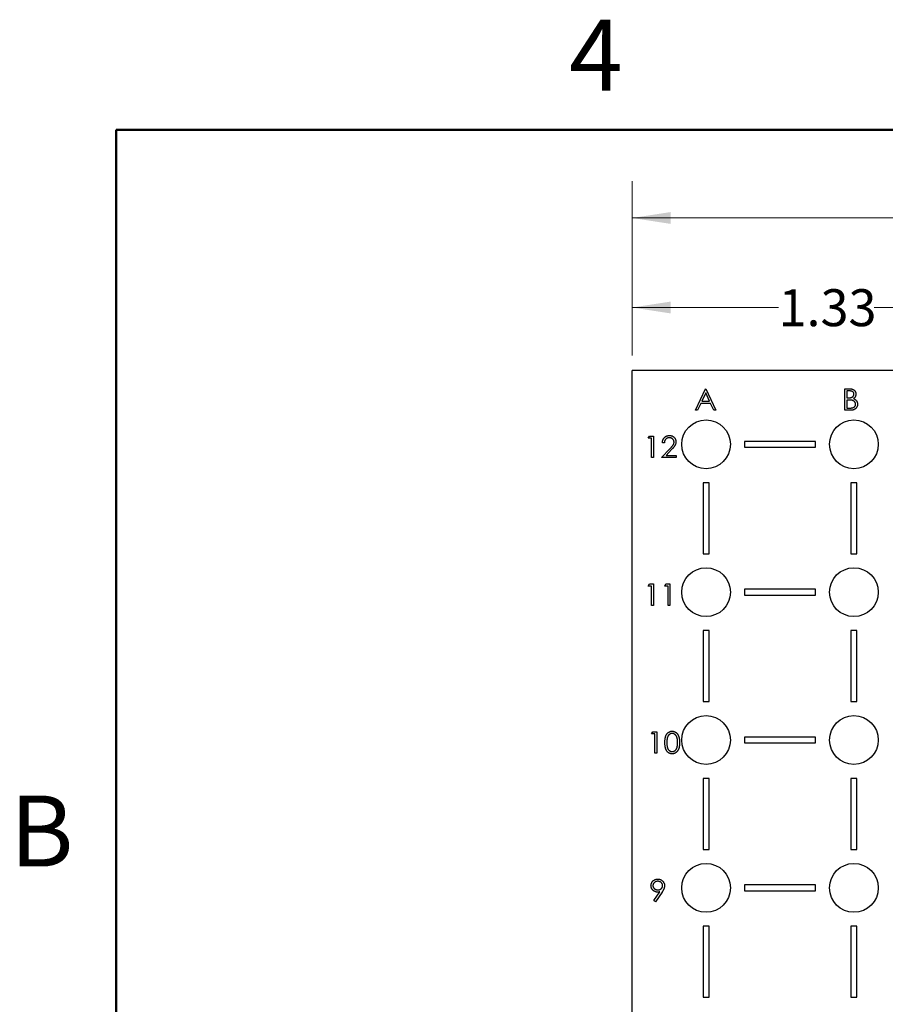
# Model space of a CAD drawing. Units: inches. Extents: x 0.1 to 16.9, y 0.1 to 10.9.
# Drawn here: x 0.2 to 3.1, y 7.5 to 10.9 of the extents above; entities that cross this region are included whole.
import ezdxf

# ---------------------------------------------------------------- set-up
doc = ezdxf.new("R2010")
doc.units = ezdxf.units.IN
doc.header["$MEASUREMENT"] = 0
doc.styles.add('SLDTEXTSTYLE0', font='TXT', dxfattribs={"width": 0.75})
doc.dimstyles.new('SLDDIMSTYLE1', dxfattribs={"dimtxt": 0.125, "dimasz": 0.13, "dimexe": 0, "dimexo": 0.0625, "dimgap": 0.03125, "dimtad": 0, "dimtih": 1, "dimtoh": 1, "dimrnd": 1e-09, "dimzin": 4, "dimdsep": 46, "dimtxsty": 'SLDTEXTSTYLE0', "dimsah": 1, "dimcen": 0.09, "dimadec": 0, "dimazin": 1, "dimtfac": 1, "dimtofl": 0, "dimtmove": 0, "dimatfit": 3, "dimfxl": 0, "dimfrac": 2, "dimtolj": 1, "dimtzin": 12, "dimarcsym": 0})
doc.dimstyles.new('SLDDIMSTYLE2', dxfattribs={"dimtxt": 0.125, "dimasz": 0.13, "dimexe": 0, "dimexo": 0.0625, "dimgap": 0.03125, "dimtad": 0, "dimtih": 1, "dimtoh": 1, "dimrnd": 1e-09, "dimzin": 12, "dimdsep": 46, "dimtxsty": 'SLDTEXTSTYLE0', "dimsah": 1, "dimcen": 0.09, "dimadec": 0, "dimazin": 3, "dimtfac": 1, "dimtofl": 0, "dimtmove": 0, "dimatfit": 3, "dimfxl": 0, "dimfrac": 2, "dimtolj": 1, "dimtzin": 12, "dimarcsym": 0})

# ---------------------------------------------------------------- blocks, each defined once
blk = doc.blocks.new('_D_12')
at = {"color": 7, "linetype": 'Continuous', "lineweight": 18}
for p, q in [((2.2453, 9.7367), (2.2453, 10.0243)), ((3.576, 7.6718), (3.576, 10.0243)), ((2.2453, 9.8993), (2.7404, 9.8993)), ((3.576, 9.8993), (3.0636, 9.8993))]:
    blk.add_line(p, q, dxfattribs=at)
for points in [[(2.2453, 9.8993), (2.3753, 9.8793), (2.3753, 9.9193)], [(3.576, 9.8993), (3.446, 9.9193), (3.446, 9.8793)]]:
    blk.add_solid(points, dxfattribs=at)
at = {"color": 7, "linetype": 'Continuous', "lineweight": 18, "insert": (2.7404, 9.9612), "char_height": 0.125, "attachment_point": 1, "style": 'SLDTEXTSTYLE0'}
blk.add_mtext('1.33', dxfattribs=at)
blk = doc.blocks.new('_D_15')
at = {"color": 7, "linetype": 'Continuous', "lineweight": 18}
for p, q in [((2.2453, 9.7367), (2.2453, 10.3271)), ((6.2453, 9.7367), (6.2453, 10.3271)), ((2.2453, 10.2021), (4.1467, 10.2021)), ((6.2453, 10.2021), (4.4699, 10.2021))]:
    blk.add_line(p, q, dxfattribs=at)
for points in [[(2.2453, 10.2021), (2.3753, 10.1821), (2.3753, 10.2221)], [(6.2453, 10.2021), (6.1153, 10.2221), (6.1153, 10.1821)]]:
    blk.add_solid(points, dxfattribs=at)
at = {"color": 7, "linetype": 'Continuous', "lineweight": 18, "insert": (4.1467, 10.264), "char_height": 0.125, "attachment_point": 1, "style": 'SLDTEXTSTYLE0'}
blk.add_mtext('4.00', dxfattribs=at)

msp = doc.modelspace()

# ---------------------------------------------------------------- linework, layer by layer
at = {"color": 7, "linetype": 'Continuous', "lineweight": 50}
for p, q in [((0.5, 0.5), (0.5, 10.5)), ((0.5, 10.5), (16.5, 10.5))]:
    msp.add_line(p, q, dxfattribs=at)
at = {"color": 7, "linetype": 'Continuous', "lineweight": 25}
for p, q in [((2.2453, 3.6867), (2.2453, 9.6867)), ((6.2453, 9.6867), (2.2453, 9.6867)), ((2.459, 9.5517), (2.4936, 9.6246)), ((2.4936, 9.6246), (2.4946, 9.6246)), ((2.4946, 9.6246), (2.5282, 9.5517)), ((2.9646, 9.5517), (2.9646, 9.6246)), ((2.9646, 9.6246), (2.9789, 9.6246)), ((2.494, 9.6104), (2.4808, 9.5826)), ((2.5069, 9.5826), (2.494, 9.6104)), ((2.9801, 9.6172), (2.9712, 9.6172)), ((2.9712, 9.6172), (2.9712, 9.5938)), ((2.9712, 9.5938), (2.9756, 9.5938)), ((2.4773, 9.5751), (2.4662, 9.5517)), ((2.5103, 9.5751), (2.4773, 9.5751)), ((2.4808, 9.5826), (2.5069, 9.5826)), ((2.5211, 9.5517), (2.5103, 9.5751)), ((2.9755, 9.5863), (2.9712, 9.5863)), ((2.9712, 9.5863), (2.9712, 9.5592)), ((2.9712, 9.5592), (2.9805, 9.5592)), ((2.4662, 9.5517), (2.459, 9.5517)), ((2.5282, 9.5517), (2.5211, 9.5517)), ((2.9844, 9.5517), (2.9646, 9.5517)), ((2.2999, 9.4572), (2.3042, 9.4646)), ((2.3112, 9.4572), (2.2999, 9.4572)), ((2.3042, 9.4646), (2.3177, 9.4646)), ((2.3112, 9.3917), (2.3112, 9.4572)), ((2.3177, 9.4646), (2.3177, 9.3917)), ((2.3542, 9.4422), (2.3476, 9.4422)), ((2.6253, 9.4467), (2.6253, 9.4267)), ((2.8653, 9.4467), (2.6253, 9.4467)), ((2.6253, 9.4267), (2.8653, 9.4267)), ((2.8653, 9.4267), (2.8653, 9.4467)), ((2.3177, 9.3917), (2.3112, 9.3917)), ((2.3448, 9.3917), (2.3731, 9.4219)), ((2.3944, 9.3917), (2.3448, 9.3917)), ((2.3787, 9.4187), (2.3604, 9.3992)), ((2.3604, 9.3992), (2.3944, 9.3992)), ((2.3944, 9.3992), (2.3944, 9.3917)), ((2.4853, 9.3067), (2.4853, 9.0667)), ((2.5053, 9.3067), (2.4853, 9.3067)), ((2.5053, 9.0667), (2.5053, 9.3067)), ((2.9853, 9.3067), (2.9853, 9.0667)), ((3.0053, 9.3067), (2.9853, 9.3067)), ((3.0053, 9.0667), (3.0053, 9.3067)), ((2.4853, 9.0667), (2.5053, 9.0667)), ((2.9853, 9.0667), (3.0053, 9.0667)), ((2.2993, 8.9572), (2.3036, 8.9646)), ((2.3105, 8.9572), (2.2993, 8.9572)), ((2.3036, 8.9646), (2.3171, 8.9646)), ((2.3105, 8.8917), (2.3105, 8.9572)), ((2.3171, 8.9646), (2.3171, 8.8917)), ((2.3554, 8.9572), (2.3597, 8.9646)), ((2.3666, 8.9572), (2.3554, 8.9572)), ((2.3597, 8.9646), (2.3732, 8.9646)), ((2.3666, 8.8917), (2.3666, 8.9572)), ((2.3732, 8.9646), (2.3732, 8.8917)), ((2.8653, 8.9467), (2.6253, 8.9467)), ((2.6253, 8.9467), (2.6253, 8.9267)), ((2.6253, 8.9267), (2.8653, 8.9267)), ((2.8653, 8.9267), (2.8653, 8.9467)), ((2.3171, 8.8917), (2.3105, 8.8917)), ((2.3732, 8.8917), (2.3666, 8.8917)), ((2.4853, 8.8067), (2.4853, 8.5667)), ((2.5053, 8.8067), (2.4853, 8.8067)), ((2.5053, 8.5667), (2.5053, 8.8067)), ((2.9853, 8.8067), (2.9853, 8.5667)), ((3.0053, 8.8067), (2.9853, 8.8067)), ((3.0053, 8.5667), (3.0053, 8.8067)), ((2.4853, 8.5667), (2.5053, 8.5667)), ((2.9853, 8.5667), (3.0053, 8.5667)), ((2.3112, 8.4572), (2.3155, 8.4646)), ((2.3155, 8.4646), (2.329, 8.4646)), ((2.329, 8.4646), (2.329, 8.3917)), ((2.3224, 8.4572), (2.3112, 8.4572)), ((2.3224, 8.3917), (2.3224, 8.4572)), ((2.6253, 8.4467), (2.6253, 8.4267)), ((2.8653, 8.4467), (2.6253, 8.4467)), ((2.6253, 8.4267), (2.8653, 8.4267)), ((2.8653, 8.4267), (2.8653, 8.4467)), ((2.329, 8.3917), (2.3224, 8.3917)), ((2.5053, 8.3067), (2.4853, 8.3067)), ((2.4853, 8.3067), (2.4853, 8.0667)), ((2.5053, 8.0667), (2.5053, 8.3067)), ((3.0053, 8.3067), (2.9853, 8.3067)), ((2.9853, 8.3067), (2.9853, 8.0667)), ((3.0053, 8.0667), (3.0053, 8.3067)), ((2.4853, 8.0667), (2.5053, 8.0667)), ((2.9853, 8.0667), (3.0053, 8.0667)), ((2.8653, 7.9467), (2.6253, 7.9467)), ((2.6253, 7.9467), (2.6253, 7.9267)), ((2.6253, 7.9267), (2.8653, 7.9267)), ((2.8653, 7.9267), (2.8653, 7.9467)), ((2.3188, 7.8935), (2.339, 7.9231)), ((2.324, 7.8899), (2.3188, 7.8935)), ((2.3464, 7.9227), (2.324, 7.8899)), ((2.4853, 7.8067), (2.4853, 7.5667)), ((2.5053, 7.8067), (2.4853, 7.8067)), ((2.5053, 7.5667), (2.5053, 7.8067)), ((2.9853, 7.8067), (2.9853, 7.5667)), ((3.0053, 7.8067), (2.9853, 7.8067)), ((3.0053, 7.5667), (3.0053, 7.8067)), ((2.4853, 7.5667), (2.5053, 7.5667)), ((2.9853, 7.5667), (3.0053, 7.5667))]:
    msp.add_line(p, q, dxfattribs=at)
for centre in [(2.4953, 9.4367), (2.9953, 9.4367), (2.4953, 8.9367), (2.9953, 8.9367), (2.4953, 8.4367), (2.9953, 8.4367), (2.4953, 7.9367), (2.9953, 7.9367)]:
    msp.add_circle(centre, 0.0825, dxfattribs=at)
for points, knots in [([(2.9789, 9.6246), (2.9796, 9.6246), (2.9809, 9.6246), (2.9829, 9.6245), (2.9847, 9.6244), (2.9864, 9.6241), (2.988, 9.6239), (2.9895, 9.6235), (2.9908, 9.6231), (2.9925, 9.6224), (2.9943, 9.6214), (2.9963, 9.62), (2.998, 9.6182), (2.9994, 9.6162), (3.0006, 9.614), (3.0014, 9.6116), (3.002, 9.6091), (3.002, 9.6074), (3.002, 9.6066)], [0, 0, 0, 0, 0.062594, 0.121323, 0.17668, 0.228365, 0.276868, 0.321879, 0.364099, 0.403356, 0.477968, 0.550535, 0.623584, 0.698175, 0.773354, 0.847281, 0.922818, 1, 1, 1, 1]), ([(2.9756, 9.5938), (2.9762, 9.5938), (2.9775, 9.5938), (2.9793, 9.5939), (2.9809, 9.594), (2.9825, 9.5941), (2.9839, 9.5943), (2.9851, 9.5946), (2.9863, 9.5949), (2.9876, 9.5953), (2.9891, 9.596), (2.9907, 9.597), (2.9921, 9.5982), (2.9933, 9.5996), (2.9943, 9.6012), (2.995, 9.6029), (2.9954, 9.6046), (2.9955, 9.6058), (2.9955, 9.6064)], [0, 0, 0, 0, 0.072301, 0.1397, 0.202289, 0.2606, 0.31319, 0.361739, 0.405706, 0.44554, 0.518832, 0.589778, 0.658867, 0.72843, 0.797283, 0.864815, 0.931364, 1, 1, 1, 1]), ([(2.9955, 9.6064), (2.9955, 9.6069), (2.9955, 9.6076), (2.9953, 9.6088), (2.995, 9.6099), (2.9946, 9.6109), (2.9941, 9.6119), (2.9934, 9.6128), (2.9927, 9.6136), (2.9918, 9.6143), (2.9908, 9.615), (2.9897, 9.6156), (2.9884, 9.6161), (2.987, 9.6165), (2.9855, 9.6168), (2.9838, 9.617), (2.982, 9.6171), (2.9807, 9.6172), (2.9801, 9.6172)], [0, 0, 0, 0, 0.057003, 0.111818, 0.164402, 0.21587, 0.266841, 0.317479, 0.369902, 0.4234, 0.479718, 0.539241, 0.602431, 0.67103, 0.744485, 0.823454, 0.90874, 1, 1, 1, 1]), ([(3.002, 9.6066), (3.002, 9.6058), (3.002, 9.6042), (3.0015, 9.6019), (3.0009, 9.5997), (2.9999, 9.5976), (2.9987, 9.5957), (2.9973, 9.5939), (2.9956, 9.5924), (2.9943, 9.5915), (2.9936, 9.5911)], [0, 0, 0, 0, 0.130569, 0.256581, 0.380552, 0.503623, 0.625739, 0.747549, 0.871766, 1, 1, 1, 1]), ([(2.9936, 9.5911), (2.9944, 9.5907), (2.996, 9.5901), (2.9982, 9.5891), (3.0001, 9.5879), (3.0017, 9.5866), (3.003, 9.5852), (3.0042, 9.5837), (3.0052, 9.5821), (3.0061, 9.5803), (3.0068, 9.5785), (3.0073, 9.5765), (3.0076, 9.5745), (3.0076, 9.5731), (3.0077, 9.5724)], [0, 0, 0, 0, 0.106057, 0.202914, 0.2903, 0.370223, 0.446384, 0.521397, 0.598291, 0.676142, 0.755529, 0.834887, 0.916646, 1, 1, 1, 1]), ([(2.9892, 9.5855), (2.9888, 9.5855), (2.988, 9.5857), (2.9868, 9.5859), (2.9854, 9.586), (2.9838, 9.5861), (2.982, 9.5862), (2.98, 9.5863), (2.9778, 9.5863), (2.9763, 9.5863), (2.9755, 9.5863)], [0, 0, 0, 0, 0.079306, 0.171953, 0.277057, 0.394731, 0.526177, 0.671345, 0.829285, 1, 1, 1, 1]), ([(2.9805, 9.5592), (2.9812, 9.5592), (2.9825, 9.5592), (2.9843, 9.5593), (2.986, 9.5594), (2.9876, 9.5596), (2.9891, 9.5598), (2.9904, 9.56), (2.9915, 9.5603), (2.9929, 9.5608), (2.9944, 9.5615), (2.9961, 9.5626), (2.9976, 9.5639), (2.9988, 9.5654), (2.9998, 9.567), (3.0006, 9.5688), (3.001, 9.5706), (3.0011, 9.5718), (3.0011, 9.5724)], [0, 0, 0, 0, 0.0725025, 0.139739, 0.2017951, 0.2598219, 0.312206, 0.3607734, 0.4045403, 0.4436981, 0.5168408, 0.5878743, 0.6579654, 0.7289694, 0.7993077, 0.8666358, 0.9331163, 1, 1, 1, 1]), ([(3.0077, 9.5724), (3.0076, 9.5717), (3.0076, 9.5703), (3.0073, 9.5683), (3.0068, 9.5663), (3.0061, 9.5644), (3.0052, 9.5626), (3.0041, 9.5609), (3.0028, 9.5592), (3.0013, 9.5577), (2.9997, 9.5563), (2.9979, 9.5551), (2.996, 9.554), (2.9939, 9.5532), (2.9917, 9.5525), (2.9894, 9.5521), (2.9869, 9.5518), (2.9852, 9.5517), (2.9844, 9.5517)], [0, 0, 0, 0, 0.06116, 0.120335, 0.17818, 0.235235, 0.292683, 0.351186, 0.410457, 0.47172, 0.533761, 0.595739, 0.657888, 0.721295, 0.786823, 0.854686, 0.925478, 1, 1, 1, 1]), ([(3.0011, 9.5724), (3.0011, 9.5728), (3.0011, 9.5736), (3.0009, 9.5747), (3.0007, 9.5758), (3.0003, 9.5768), (2.9999, 9.5778), (2.9993, 9.5788), (2.9987, 9.5798), (2.9977, 9.581), (2.9962, 9.5823), (2.9941, 9.5837), (2.9918, 9.5848), (2.9901, 9.5852), (2.9892, 9.5855)], [0, 0, 0, 0, 0.060287, 0.119602, 0.177503, 0.235143, 0.292133, 0.350871, 0.410098, 0.470732, 0.594829, 0.722579, 0.856691, 1, 1, 1, 1]), ([(2.3476, 9.4422), (2.3477, 9.4431), (2.3478, 9.4448), (2.3481, 9.4473), (2.3487, 9.4496), (2.3495, 9.4519), (2.3505, 9.454), (2.3517, 9.4561), (2.3531, 9.4579), (2.3547, 9.4597), (2.3564, 9.4613), (2.3582, 9.4627), (2.3602, 9.4639), (2.3622, 9.4649), (2.3644, 9.4656), (2.3666, 9.4661), (2.369, 9.4665), (2.3706, 9.4665), (2.3714, 9.4665)], [0, 0, 0, 0, 0.0687908, 0.1351033, 0.1989787, 0.2619043, 0.323495, 0.3851954, 0.4469692, 0.5097648, 0.5722506, 0.6334052, 0.6932512, 0.7525832, 0.8125793, 0.8732751, 0.9355499, 1, 1, 1, 1]), ([(2.3711, 9.459), (2.3705, 9.459), (2.3694, 9.459), (2.3677, 9.4588), (2.3662, 9.4584), (2.3647, 9.458), (2.3632, 9.4573), (2.3619, 9.4566), (2.3606, 9.4557), (2.3594, 9.4546), (2.3583, 9.4535), (2.3574, 9.4522), (2.3565, 9.4508), (2.3558, 9.4493), (2.3552, 9.4477), (2.3547, 9.446), (2.3544, 9.4441), (2.3542, 9.4429), (2.3542, 9.4422)], [0, 0, 0, 0, 0.0644387, 0.1265469, 0.1868872, 0.2458775, 0.3040409, 0.3621912, 0.4209759, 0.4806603, 0.5406003, 0.6006891, 0.6619358, 0.7244425, 0.7890384, 0.8563138, 0.926352, 1, 1, 1, 1]), ([(2.3869, 9.4443), (2.3869, 9.4448), (2.3868, 9.4457), (2.3866, 9.4472), (2.3863, 9.4486), (2.3858, 9.4499), (2.3851, 9.4512), (2.3843, 9.4524), (2.3834, 9.4536), (2.3823, 9.4547), (2.3811, 9.4557), (2.3799, 9.4566), (2.3786, 9.4574), (2.3772, 9.458), (2.3758, 9.4585), (2.3743, 9.4588), (2.3727, 9.459), (2.3716, 9.459), (2.3711, 9.459)], [0, 0, 0, 0, 0.061965, 0.122122, 0.180988, 0.239933, 0.299906, 0.359989, 0.421776, 0.486576, 0.551535, 0.615018, 0.677259, 0.73973, 0.80305, 0.866495, 0.931973, 1, 1, 1, 1]), ([(2.3714, 9.4665), (2.3722, 9.4665), (2.3738, 9.4665), (2.3761, 9.4661), (2.3783, 9.4657), (2.3803, 9.465), (2.3823, 9.464), (2.3841, 9.4629), (2.3858, 9.4616), (2.3874, 9.4601), (2.3888, 9.4585), (2.39, 9.4567), (2.3911, 9.4549), (2.392, 9.453), (2.3926, 9.4511), (2.3931, 9.4491), (2.3934, 9.447), (2.3934, 9.4456), (2.3934, 9.4448)], [0, 0, 0, 0, 0.069475, 0.136517, 0.200789, 0.26383, 0.325735, 0.387291, 0.449509, 0.512968, 0.576275, 0.63758, 0.697903, 0.757172, 0.816599, 0.876653, 0.93729, 1, 1, 1, 1]), ([(2.3731, 9.4219), (2.3738, 9.4226), (2.3751, 9.424), (2.377, 9.426), (2.3787, 9.4279), (2.3802, 9.4296), (2.3814, 9.4312), (2.3826, 9.4326), (2.3835, 9.4339), (2.3845, 9.4355), (2.3855, 9.4373), (2.3863, 9.4396), (2.3868, 9.4419), (2.3869, 9.4435), (2.3869, 9.4443)], [0, 0, 0, 0, 0.110803, 0.212829, 0.306101, 0.390647, 0.466924, 0.534481, 0.593587, 0.644557, 0.7362, 0.825024, 0.911986, 1, 1, 1, 1]), ([(2.3934, 9.4448), (2.3934, 9.4438), (2.3933, 9.4418), (2.3927, 9.4389), (2.3918, 9.436), (2.3907, 9.4337), (2.3895, 9.4318), (2.3885, 9.4303), (2.3873, 9.4286), (2.3859, 9.4269), (2.3844, 9.425), (2.3826, 9.423), (2.3807, 9.4209), (2.3794, 9.4194), (2.3787, 9.4187)], [0, 0, 0, 0, 0.098702, 0.195672, 0.292422, 0.391343, 0.444462, 0.504229, 0.570352, 0.642546, 0.722288, 0.807921, 0.90047, 1, 1, 1, 1]), ([(2.3561, 8.4282), (2.3561, 8.4293), (2.3561, 8.4316), (2.3562, 8.4349), (2.3565, 8.438), (2.3568, 8.4409), (2.3572, 8.4436), (2.3578, 8.4461), (2.3584, 8.4484), (2.3591, 8.4505), (2.3599, 8.4524), (2.3608, 8.4542), (2.3618, 8.4559), (2.3628, 8.4574), (2.364, 8.4589), (2.3652, 8.4602), (2.3665, 8.4614), (2.3678, 8.4625), (2.3693, 8.4634), (2.3707, 8.4642), (2.3723, 8.4649), (2.3738, 8.4655), (2.3754, 8.466), (2.3771, 8.4663), (2.3787, 8.4665), (2.3799, 8.4665), (2.3804, 8.4665)], [0, 0, 0, 0, 0.068595, 0.133246, 0.194313, 0.251279, 0.304513, 0.354235, 0.400481, 0.443411, 0.484015, 0.523252, 0.561042, 0.5979, 0.633518, 0.668314, 0.702496, 0.736685, 0.770293, 0.803437, 0.835913, 0.86846, 0.900847, 0.933467, 0.966258, 1, 1, 1, 1]), ([(2.3807, 8.459), (2.3799, 8.459), (2.3782, 8.4589), (2.3759, 8.4583), (2.3736, 8.4573), (2.3718, 8.4561), (2.3704, 8.455), (2.3694, 8.4541), (2.3685, 8.4531), (2.3676, 8.4519), (2.3668, 8.4507), (2.3661, 8.4494), (2.3654, 8.448), (2.3648, 8.4465), (2.3643, 8.4448), (2.3639, 8.443), (2.3635, 8.441), (2.3632, 8.4388), (2.3629, 8.4364), (2.3627, 8.4338), (2.3626, 8.4311), (2.3626, 8.4292), (2.3626, 8.4282)], [0, 0, 0, 0, 0.060387, 0.120883, 0.182755, 0.247811, 0.281299, 0.315088, 0.349702, 0.384857, 0.420966, 0.458511, 0.497175, 0.537602, 0.580503, 0.627468, 0.678388, 0.733983, 0.793747, 0.857714, 0.926698, 1, 1, 1, 1]), ([(2.3804, 8.4665), (2.381, 8.4665), (2.3822, 8.4665), (2.3839, 8.4663), (2.3856, 8.466), (2.3872, 8.4655), (2.3888, 8.4649), (2.3903, 8.4642), (2.3918, 8.4634), (2.3932, 8.4624), (2.3946, 8.4614), (2.396, 8.4601), (2.3972, 8.4588), (2.3984, 8.4573), (2.3995, 8.4557), (2.4005, 8.454), (2.4014, 8.4521), (2.4023, 8.4501), (2.4031, 8.448), (2.4038, 8.4457), (2.4043, 8.4432), (2.4048, 8.4405), (2.4052, 8.4377), (2.4054, 8.4347), (2.4056, 8.4315), (2.4056, 8.4293), (2.4056, 8.4282)], [0, 0, 0, 0, 0.033788, 0.067194, 0.099862, 0.132567, 0.165151, 0.197913, 0.231319, 0.265083, 0.299255, 0.334399, 0.369943, 0.406284, 0.444064, 0.482998, 0.523354, 0.565537, 0.609613, 0.656391, 0.705885, 0.758325, 0.813832, 0.872795, 0.934722, 1, 1, 1, 1]), ([(2.3991, 8.4282), (2.3991, 8.4291), (2.399, 8.4308), (2.399, 8.4333), (2.3987, 8.4357), (2.3985, 8.4379), (2.3981, 8.4401), (2.3977, 8.4421), (2.3972, 8.444), (2.3966, 8.4458), (2.396, 8.4475), (2.3953, 8.449), (2.3945, 8.4504), (2.3937, 8.4518), (2.3928, 8.453), (2.3919, 8.454), (2.3909, 8.455), (2.3895, 8.4561), (2.3877, 8.4573), (2.3854, 8.4583), (2.3831, 8.4589), (2.3815, 8.459), (2.3807, 8.459)], [0, 0, 0, 0, 0.065681, 0.128486, 0.188175, 0.245106, 0.299448, 0.350823, 0.399942, 0.446672, 0.491255, 0.533376, 0.573853, 0.612526, 0.649597, 0.685532, 0.720106, 0.753838, 0.818925, 0.880493, 0.940311, 1, 1, 1, 1]), ([(2.3804, 8.3899), (2.3799, 8.3899), (2.3787, 8.3899), (2.3771, 8.3901), (2.3754, 8.3904), (2.3738, 8.3909), (2.3723, 8.3914), (2.3708, 8.3921), (2.3693, 8.3929), (2.3679, 8.3939), (2.3665, 8.3949), (2.3652, 8.3961), (2.364, 8.3974), (2.3629, 8.3989), (2.3619, 8.4004), (2.3609, 8.4021), (2.36, 8.4039), (2.3592, 8.4059), (2.3584, 8.408), (2.3578, 8.4103), (2.3573, 8.4128), (2.3568, 8.4155), (2.3565, 8.4184), (2.3562, 8.4215), (2.3561, 8.4247), (2.3561, 8.427), (2.3561, 8.4282)], [0, 0, 0, 0, 0.0337871, 0.0666217, 0.0992849, 0.1313612, 0.1635852, 0.1961039, 0.2289023, 0.2621581, 0.2959912, 0.3302178, 0.3650598, 0.4009507, 0.4376204, 0.4757075, 0.5153807, 0.5564135, 0.5997648, 0.6464242, 0.6964314, 0.7497815, 0.8065733, 0.8674355, 0.9318868, 1, 1, 1, 1]), ([(2.3626, 8.4282), (2.3626, 8.4272), (2.3626, 8.4253), (2.3627, 8.4226), (2.3629, 8.42), (2.3631, 8.4176), (2.3635, 8.4154), (2.3638, 8.4134), (2.3643, 8.4116), (2.3648, 8.4099), (2.3654, 8.4084), (2.3661, 8.407), (2.3668, 8.4057), (2.3676, 8.4045), (2.3685, 8.4034), (2.3694, 8.4023), (2.3704, 8.4014), (2.3718, 8.4003), (2.3736, 8.3991), (2.3759, 8.3981), (2.3783, 8.3975), (2.3799, 8.3974), (2.3807, 8.3973)], [0, 0, 0, 0, 0.072951, 0.141584, 0.205926, 0.265301, 0.320597, 0.371817, 0.41879, 0.461699, 0.502134, 0.540804, 0.578181, 0.614297, 0.649678, 0.684299, 0.718359, 0.752081, 0.817652, 0.879722, 0.939966, 1, 1, 1, 1]), ([(2.4056, 8.4282), (2.4056, 8.427), (2.4056, 8.4249), (2.4054, 8.4217), (2.4052, 8.4187), (2.4048, 8.4159), (2.4044, 8.4132), (2.4038, 8.4107), (2.4031, 8.4084), (2.4024, 8.4063), (2.4015, 8.4043), (2.4006, 8.4025), (2.3996, 8.4007), (2.3985, 8.3991), (2.3973, 8.3977), (2.396, 8.3963), (2.3947, 8.3951), (2.3933, 8.394), (2.3918, 8.393), (2.3903, 8.3922), (2.3888, 8.3915), (2.3872, 8.3909), (2.3856, 8.3904), (2.3839, 8.3901), (2.3822, 8.3899), (2.381, 8.3899), (2.3804, 8.3899)], [0, 0, 0, 0, 0.065063, 0.126773, 0.185516, 0.240765, 0.29298, 0.34225, 0.388919, 0.432776, 0.474628, 0.514775, 0.553606, 0.591426, 0.628028, 0.663804, 0.698984, 0.733591, 0.767628, 0.801208, 0.834264, 0.866981, 0.89972, 0.932702, 0.966176, 1, 1, 1, 1]), ([(2.3963, 8.4099), (2.3965, 8.4105), (2.397, 8.4118), (2.3976, 8.4139), (2.398, 8.416), (2.3984, 8.4183), (2.3987, 8.4206), (2.3989, 8.423), (2.399, 8.4256), (2.3991, 8.4273), (2.3991, 8.4282)], [0, 0, 0, 0, 0.110588, 0.224542, 0.342503, 0.464324, 0.590756, 0.722227, 0.858843, 1, 1, 1, 1]), ([(2.3807, 8.3973), (2.3815, 8.3974), (2.3831, 8.3974), (2.3854, 8.3981), (2.3877, 8.399), (2.3895, 8.4002), (2.3909, 8.4013), (2.3919, 8.4022), (2.3928, 8.4033), (2.3936, 8.4044), (2.3944, 8.4056), (2.3951, 8.4069), (2.3958, 8.4084), (2.3961, 8.4093), (2.3963, 8.4099)], [0, 0, 0, 0, 0.112813, 0.225394, 0.339595, 0.459675, 0.521735, 0.583926, 0.648174, 0.713881, 0.781004, 0.851451, 0.924051, 1, 1, 1, 1]), ([(2.309, 7.9442), (2.3091, 7.9452), (2.3091, 7.9472), (2.3097, 7.9501), (2.3107, 7.9529), (2.312, 7.9555), (2.3136, 7.9579), (2.3156, 7.9601), (2.3179, 7.9619), (2.3205, 7.9636), (2.3232, 7.9649), (2.3262, 7.9658), (2.3292, 7.9664), (2.3312, 7.9665), (2.3322, 7.9665)], [0, 0, 0, 0, 0.085249, 0.167327, 0.248175, 0.328829, 0.409908, 0.490584, 0.572993, 0.658265, 0.744222, 0.82906, 0.913938, 1, 1, 1, 1]), ([(2.3319, 7.959), (2.3314, 7.959), (2.3303, 7.959), (2.3287, 7.9588), (2.3271, 7.9585), (2.3256, 7.958), (2.3242, 7.9574), (2.3229, 7.9567), (2.3216, 7.9558), (2.3204, 7.9548), (2.3192, 7.9537), (2.3183, 7.9526), (2.3174, 7.9514), (2.3168, 7.9501), (2.3162, 7.9488), (2.3158, 7.9474), (2.3156, 7.946), (2.3156, 7.945), (2.3156, 7.9445)], [0, 0, 0, 0, 0.068712, 0.134812, 0.199538, 0.263335, 0.326747, 0.390328, 0.454126, 0.519203, 0.58351, 0.645497, 0.70529, 0.763488, 0.821856, 0.880004, 0.939108, 1, 1, 1, 1]), ([(2.3483, 7.9445), (2.3483, 7.945), (2.3483, 7.946), (2.348, 7.9474), (2.3477, 7.9488), (2.3471, 7.9501), (2.3464, 7.9514), (2.3456, 7.9526), (2.3446, 7.9537), (2.3435, 7.9548), (2.3423, 7.9558), (2.341, 7.9567), (2.3397, 7.9574), (2.3382, 7.958), (2.3367, 7.9585), (2.3352, 7.9588), (2.3336, 7.959), (2.3325, 7.959), (2.3319, 7.959)], [0, 0, 0, 0, 0.06076, 0.119735, 0.177757, 0.235999, 0.29407, 0.353733, 0.415973, 0.48014, 0.545076, 0.608735, 0.672178, 0.735453, 0.799112, 0.864284, 0.930837, 1, 1, 1, 1]), ([(2.3322, 7.9665), (2.3333, 7.9665), (2.3353, 7.9664), (2.3382, 7.9659), (2.341, 7.9649), (2.3437, 7.9636), (2.3461, 7.962), (2.3484, 7.9601), (2.3503, 7.9579), (2.3519, 7.9554), (2.3532, 7.9527), (2.3542, 7.9499), (2.3547, 7.9471), (2.3548, 7.9451), (2.3548, 7.9441)], [0, 0, 0, 0, 0.085532, 0.169003, 0.251943, 0.335682, 0.419409, 0.501265, 0.583703, 0.668, 0.751919, 0.834598, 0.916526, 1, 1, 1, 1]), ([(2.3314, 7.9226), (2.3306, 7.9226), (2.3291, 7.9226), (2.3269, 7.9229), (2.3248, 7.9234), (2.3227, 7.9241), (2.3208, 7.925), (2.3189, 7.9261), (2.3172, 7.9273), (2.3155, 7.9288), (2.314, 7.9304), (2.3127, 7.9321), (2.3116, 7.9339), (2.3106, 7.9358), (2.3099, 7.9377), (2.3094, 7.9398), (2.3091, 7.942), (2.3091, 7.9434), (2.309, 7.9442)], [0, 0, 0, 0, 0.066295, 0.130131, 0.192862, 0.25436, 0.31591, 0.377338, 0.440205, 0.504175, 0.568034, 0.630228, 0.690861, 0.751422, 0.811466, 0.87275, 0.935391, 1, 1, 1, 1]), ([(2.3156, 7.9445), (2.3156, 7.9441), (2.3156, 7.9431), (2.3159, 7.9417), (2.3163, 7.9403), (2.3168, 7.939), (2.3175, 7.9377), (2.3184, 7.9365), (2.3194, 7.9354), (2.3206, 7.9343), (2.3218, 7.9333), (2.3232, 7.9324), (2.3246, 7.9317), (2.3261, 7.9311), (2.3276, 7.9306), (2.3292, 7.9303), (2.3309, 7.9301), (2.332, 7.9301), (2.3326, 7.9301)], [0, 0, 0, 0, 0.05954, 0.117423, 0.17444, 0.231734, 0.289722, 0.3492, 0.410516, 0.47508, 0.540094, 0.604444, 0.668697, 0.73211, 0.796739, 0.862906, 0.930462, 1, 1, 1, 1]), ([(2.3326, 7.9301), (2.3332, 7.9301), (2.3343, 7.9301), (2.3359, 7.9303), (2.3375, 7.9306), (2.339, 7.9311), (2.3404, 7.9317), (2.3417, 7.9324), (2.3429, 7.9333), (2.344, 7.9343), (2.345, 7.9354), (2.3459, 7.9365), (2.3466, 7.9377), (2.3472, 7.939), (2.3477, 7.9403), (2.3481, 7.9417), (2.3483, 7.9431), (2.3483, 7.9441), (2.3483, 7.9445)], [0, 0, 0, 0, 0.072713, 0.141547, 0.208363, 0.272462, 0.33539, 0.397711, 0.459383, 0.522098, 0.584315, 0.644392, 0.703345, 0.761509, 0.82003, 0.878517, 0.938265, 1, 1, 1, 1]), ([(2.3548, 7.9441), (2.3548, 7.9433), (2.3548, 7.9418), (2.3544, 7.9394), (2.3538, 7.937), (2.3532, 7.935), (2.3525, 7.9333), (2.3519, 7.932), (2.3512, 7.9306), (2.3504, 7.9291), (2.3496, 7.9276), (2.3486, 7.926), (2.3476, 7.9244), (2.3468, 7.9233), (2.3464, 7.9227)], [0, 0, 0, 0, 0.09832, 0.199417, 0.305603, 0.416162, 0.474582, 0.537006, 0.603857, 0.67409, 0.749417, 0.828253, 0.912054, 1, 1, 1, 1]), ([(2.339, 7.9231), (2.3377, 7.923), (2.3352, 7.9227), (2.3326, 7.9226), (2.3314, 7.9226)], [0, 0, 0, 0, 0.507858, 1, 1, 1, 1])]:
    msp.add_open_spline(points, degree=3, knots=knots, dxfattribs=at)

# ---------------------------------------------------------------- texts
at = {"color": 7, "linetype": 'Continuous', "lineweight": 0, "char_height": 0.24, "attachment_point": 2, "style": 'SLDTEXTSTYLE0'}
for s, insert in [('4', (2.1226, 10.8726)), ('B', (0.2482, 8.249))]:
    msp.add_mtext(s, dxfattribs=dict(at, insert=insert))

# ---------------------------------------------------------------- dimensions: what is measured, and where the dimension line sits
at = {"color": 7, "linetype": 'Continuous', "lineweight": 18}
for base, p1, p2, dimstyle, picture, middle in [((2.2453, 10.2021), (6.2453, 9.6867), (2.2453, 9.6867), 'SLDDIMSTYLE1', '_D_15', (4.3083, 10.2021)), ((3.576, 9.8993), (2.2453, 9.6867), (3.576, 7.6218), 'SLDDIMSTYLE2', '_D_12', (2.902, 9.8993))]:
    dim = msp.add_linear_dim(base=base, p1=p1, p2=p2, dimstyle=dimstyle, dxfattribs=at)
    dim.commit()
    dim.dimension.update_dxf_attribs({"geometry": picture, "text_midpoint": middle, "dimtype": 160})

doc.saveas('drawing.dxf')
